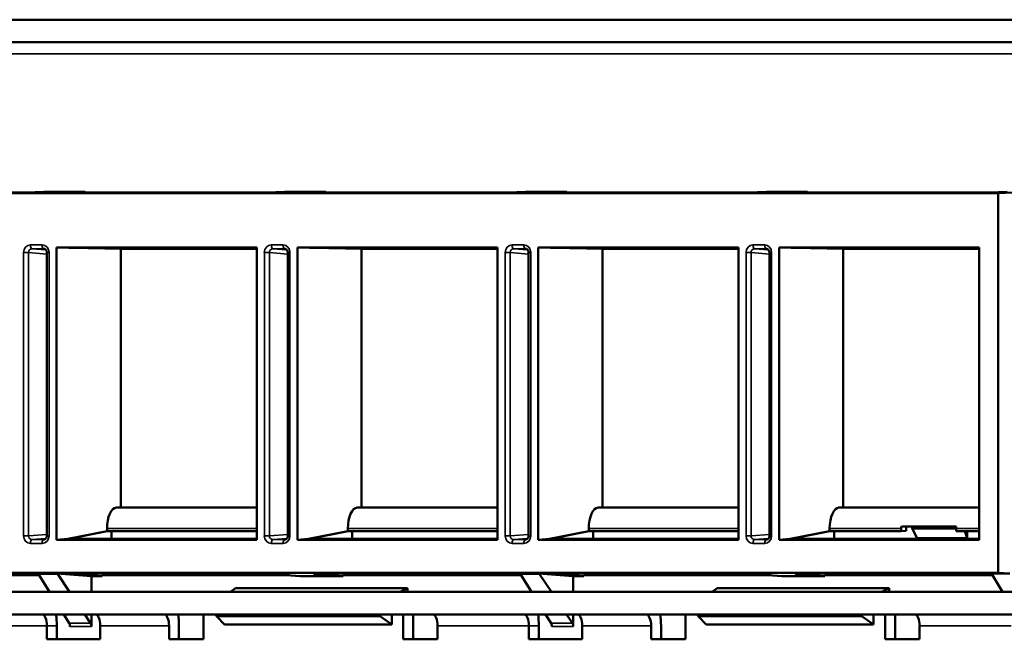
# Model space of a CAD drawing. Units: inches. Extents: x 0.1 to 45.2, y 0.8 to 28.5.
# Drawn here: x 14.2 to 16.8, y 8 to 9.6 of the extents above; entities that cross this region are included whole.
import ezdxf

# ---------------------------------------------------------------- set-up
doc = ezdxf.new("R2010")
doc.units = ezdxf.units.IN
doc.header["$LTSCALE"] = 1.333333
doc.header["$MEASUREMENT"] = 0
doc.layers.add('Visible (ANSI)', color=7, linetype='Continuous', lineweight=50)
doc.layers.add('Visible Narrow (ANSI)', color=7, linetype='Continuous', lineweight=35)

msp = doc.modelspace()

# ---------------------------------------------------------------- linework, layer by layer
at = {"layer": 'Visible (ANSI)'}
for p, q in [((20.6581, 9.6062), (12.8369, 9.6062)), ((20.6581, 9.5472), (12.8369, 9.5472)), ((14.3069, 9.1565), (14.2607, 9.1547)), ((14.4147, 9.1565), (14.3069, 9.1565)), ((14.3685, 9.1547), (14.4147, 9.1565)), ((14.4147, 9.1565), (14.4149, 9.1547)), ((14.9361, 9.1565), (14.8898, 9.1547)), ((15.0439, 9.1565), (14.9361, 9.1565)), ((14.9977, 9.1547), (15.0439, 9.1565)), ((15.0439, 9.1565), (15.044, 9.1547)), ((15.5653, 9.1565), (15.519, 9.1547)), ((15.673, 9.1565), (15.5653, 9.1565)), ((15.6268, 9.1547), (15.673, 9.1565)), ((15.673, 9.1565), (15.6732, 9.1547)), ((16.1944, 9.1565), (16.1481, 9.1547)), ((16.3022, 9.1565), (16.1944, 9.1565)), ((16.256, 9.1547), (16.3022, 9.1565)), ((16.3022, 9.1565), (16.3023, 9.1547)), ((16.8236, 9.1565), (16.7773, 9.1547)), ((16.8759, 9.1565), (16.7997, 9.1536)), ((16.7997, 9.1536), (13.033, 9.1536)), ((14.2607, 9.1547), (13.7416, 9.1547)), ((14.8898, 9.1547), (14.3685, 9.1547)), ((15.519, 9.1547), (14.9977, 9.1547)), ((16.1481, 9.1547), (15.6268, 9.1547)), ((16.7773, 9.1547), (16.256, 9.1547)), ((16.7997, 8.1622), (16.7997, 9.1536)), ((14.3404, 8.2482), (14.3404, 9.0115)), ((14.3404, 9.0115), (14.8631, 9.0115)), ((14.3404, 9.0115), (14.5078, 9.0082)), ((14.3719, 9.0109), (14.4727, 9.0089)), ((14.3719, 9.0109), (14.8631, 9.0109)), ((14.4727, 9.0109), (14.4727, 9.0089)), ((14.8631, 9.0089), (14.4727, 9.0089)), ((14.5078, 9.0082), (14.5078, 8.3322)), ((14.8631, 9.0082), (14.5078, 9.0082)), ((14.8631, 9.0115), (14.8631, 8.2482)), ((14.9696, 8.2482), (14.9696, 9.0115)), ((14.9696, 9.0115), (15.4923, 9.0115)), ((14.9696, 9.0115), (15.1369, 9.0082)), ((15.001, 9.0109), (15.1018, 9.0089)), ((15.001, 9.0109), (15.4923, 9.0109)), ((15.1018, 9.0109), (15.1018, 9.0089)), ((15.4923, 9.0089), (15.1018, 9.0089)), ((15.1369, 9.0082), (15.1369, 8.3322)), ((15.4923, 9.0082), (15.1369, 9.0082)), ((15.4923, 9.0115), (15.4923, 8.2482)), ((15.5987, 8.2482), (15.5987, 9.0115)), ((15.5987, 9.0115), (16.1214, 9.0115)), ((15.5987, 9.0115), (15.7661, 9.0082)), ((15.6302, 9.0109), (15.731, 9.0089)), ((15.6302, 9.0109), (16.1214, 9.0109)), ((15.731, 9.0109), (15.731, 9.0089)), ((16.1214, 9.0089), (15.731, 9.0089)), ((15.7661, 9.0082), (15.7661, 8.3322)), ((16.1214, 9.0082), (15.7661, 9.0082)), ((16.1214, 9.0115), (16.1214, 8.2482)), ((16.2279, 8.2482), (16.2279, 9.0115)), ((16.2279, 9.0115), (16.7476, 9.0115)), ((16.2279, 9.0115), (16.3952, 9.0082)), ((16.2593, 9.0109), (16.3602, 9.0089)), ((16.2593, 9.0109), (16.7506, 9.0109)), ((16.3601, 9.0109), (16.3602, 9.0089)), ((16.7506, 9.0089), (16.3602, 9.0089)), ((16.3952, 9.0082), (16.3952, 8.3322)), ((16.7506, 9.0082), (16.3952, 9.0082)), ((16.7506, 9.0115), (16.7506, 8.2482)), ((14.315, 8.9979), (14.315, 8.2586)), ((14.9441, 8.9979), (14.9441, 8.2586)), ((15.5733, 8.9979), (15.5733, 8.2586)), ((16.2024, 8.9979), (16.2024, 8.2586)), ((14.8631, 8.3322), (14.4966, 8.3322)), ((15.4923, 8.3322), (15.1258, 8.3322)), ((16.1214, 8.3322), (15.7549, 8.3322)), ((16.7506, 8.3322), (16.3841, 8.3322)), ((16.547, 8.2827), (16.6904, 8.2827)), ((16.5649, 8.2824), (16.547, 8.2827)), ((16.5598, 8.2822), (16.5649, 8.2824)), ((16.5598, 8.2822), (16.5598, 8.2711)), ((16.5649, 8.2824), (16.5753, 8.2822)), ((16.5753, 8.2822), (16.6904, 8.2822)), ((16.5753, 8.2772), (16.5753, 8.2822)), ((14.4721, 8.2703), (14.3694, 8.2505)), ((14.4727, 8.2703), (14.3719, 8.2505)), ((14.4721, 8.2772), (14.4721, 8.2703)), ((14.4721, 8.2703), (14.4727, 8.2703)), ((14.4727, 8.2703), (14.8631, 8.2703)), ((14.4837, 8.2703), (14.4837, 8.2505)), ((15.1012, 8.2703), (14.9986, 8.2505)), ((15.1018, 8.2703), (15.001, 8.2505)), ((15.1012, 8.2772), (15.1012, 8.2703)), ((15.1012, 8.2703), (15.1018, 8.2703)), ((15.1018, 8.2703), (15.4923, 8.2703)), ((15.1128, 8.2703), (15.1128, 8.2505)), ((15.7304, 8.2703), (15.6277, 8.2505)), ((15.731, 8.2703), (15.6302, 8.2505)), ((15.7304, 8.2772), (15.7304, 8.2703)), ((15.7304, 8.2703), (15.731, 8.2703)), ((15.731, 8.2703), (16.1214, 8.2703)), ((15.742, 8.2703), (15.742, 8.2505)), ((16.3595, 8.2703), (16.2569, 8.2505)), ((16.3602, 8.2703), (16.2593, 8.2505)), ((16.3595, 8.2772), (16.3595, 8.2703)), ((16.3595, 8.2703), (16.3602, 8.2703)), ((16.3602, 8.2703), (16.5468, 8.2703)), ((16.3711, 8.2703), (16.3711, 8.2505)), ((16.5468, 8.2703), (16.5468, 8.2772)), ((16.5598, 8.2711), (16.5468, 8.2703)), ((16.5753, 8.2772), (16.5882, 8.2522)), ((16.6903, 8.2772), (16.5753, 8.2772)), ((16.6903, 8.2772), (16.6903, 8.2703)), ((16.6903, 8.2703), (16.7506, 8.2703)), ((16.7191, 8.2522), (16.7126, 8.2703)), ((16.7191, 8.2703), (16.7191, 8.2522)), ((14.3404, 8.2482), (14.3694, 8.2505)), ((14.8631, 8.2482), (14.3404, 8.2482)), ((14.3694, 8.2505), (14.3719, 8.2505)), ((14.3719, 8.2505), (14.3872, 8.2517)), ((14.4033, 8.2505), (14.8572, 8.2505)), ((14.9696, 8.2482), (14.9986, 8.2505)), ((15.4923, 8.2482), (14.9696, 8.2482)), ((14.9986, 8.2505), (15.001, 8.2505)), ((15.001, 8.2505), (15.0164, 8.2517)), ((15.0325, 8.2505), (15.4864, 8.2505)), ((15.5987, 8.2482), (15.6277, 8.2505)), ((16.1214, 8.2482), (15.5987, 8.2482)), ((15.6277, 8.2505), (15.6302, 8.2505)), ((15.6302, 8.2505), (15.6455, 8.2517)), ((15.6616, 8.2505), (16.1155, 8.2505)), ((16.2279, 8.2482), (16.2569, 8.2505)), ((16.7476, 8.2482), (16.2279, 8.2482)), ((16.2569, 8.2505), (16.2593, 8.2505)), ((16.2593, 8.2505), (16.2747, 8.2517)), ((16.2908, 8.2505), (16.7452, 8.2505)), ((16.7191, 8.2522), (16.5882, 8.2522)), ((13.033, 8.1622), (16.7997, 8.1622)), ((13.8304, 8.1553), (14.2949, 8.1553)), ((14.2749, 8.1587), (14.2936, 8.1573)), ((14.293, 8.1582), (14.3218, 8.1122)), ((14.3407, 8.1599), (14.4312, 8.153)), ((14.3431, 8.1582), (14.3741, 8.1122)), ((14.4595, 8.153), (14.3872, 8.1587)), ((14.4033, 8.16), (14.8572, 8.16)), ((14.4595, 8.1553), (14.9479, 8.1553)), ((14.4595, 8.1553), (14.4595, 8.153)), ((14.4837, 8.16), (14.4837, 8.1553)), ((14.904, 8.1587), (14.9763, 8.153)), ((15.0887, 8.153), (15.0164, 8.1587)), ((15.0325, 8.16), (15.4864, 8.16)), ((15.0887, 8.1553), (15.5537, 8.1553)), ((15.0887, 8.1553), (15.0887, 8.153)), ((15.1128, 8.16), (15.1128, 8.1553)), ((15.5332, 8.1587), (15.5524, 8.1572)), ((15.5518, 8.1582), (15.5806, 8.1122)), ((15.5995, 8.1599), (15.69, 8.153)), ((15.6019, 8.1582), (15.6328, 8.1122)), ((15.7179, 8.153), (15.6455, 8.1587)), ((15.6616, 8.16), (16.1155, 8.16)), ((15.7179, 8.1553), (16.2062, 8.1553)), ((15.7179, 8.1553), (15.7179, 8.153)), ((15.742, 8.16), (15.742, 8.1553)), ((16.1623, 8.1587), (16.2347, 8.153)), ((16.347, 8.153), (16.2747, 8.1587)), ((16.2908, 8.16), (16.7452, 8.16)), ((16.347, 8.1553), (16.7851, 8.1553)), ((16.347, 8.1553), (16.347, 8.153)), ((16.3711, 8.16), (16.3711, 8.1553)), ((16.7823, 8.1598), (16.8116, 8.1122)), ((16.7823, 8.1598), (16.8308, 8.1598)), ((16.7997, 8.1622), (16.8308, 8.1598)), ((14.4312, 8.153), (14.4595, 8.153)), ((14.4312, 8.153), (14.4312, 8.1122)), ((14.9763, 8.153), (15.0887, 8.153)), ((15.69, 8.153), (15.7179, 8.153)), ((15.69, 8.153), (15.69, 8.1122)), ((16.2347, 8.153), (16.347, 8.153)), ((20.4027, 8.1122), (13.1045, 8.1122)), ((14.8078, 8.1222), (14.7944, 8.1122)), ((14.8078, 8.1222), (15.2572, 8.1222)), ((15.2572, 8.1222), (15.2379, 8.1122)), ((15.2572, 8.1222), (15.2572, 8.1122)), ((16.0661, 8.1222), (16.0527, 8.1122)), ((16.0661, 8.1222), (16.5155, 8.1222)), ((16.5155, 8.1222), (16.4962, 8.1122)), ((16.5155, 8.1222), (16.5155, 8.1122)), ((13.1045, 8.0532), (20.4027, 8.0532)), ((14.3588, 8.0532), (14.3732, 8.0302)), ((14.4137, 8.0532), (14.4292, 8.0302)), ((14.4312, 8.0532), (14.4312, 8.0219)), ((14.724, 7.9882), (14.724, 8.0532)), ((15.2159, 8.0532), (15.2159, 8.0272)), ((15.2457, 7.9882), (15.2457, 8.0532)), ((15.2716, 7.9882), (15.2716, 8.0532)), ((15.6175, 8.0532), (15.632, 8.0302)), ((15.6725, 8.0532), (15.688, 8.0302)), ((15.69, 8.0532), (15.69, 8.0219)), ((15.9832, 7.9882), (15.9832, 8.0532)), ((16.4742, 8.0532), (16.4742, 8.0272)), ((16.5049, 7.9882), (16.5049, 8.0532)), ((16.5308, 7.9882), (16.5308, 8.0532)), ((14.779, 8.0272), (14.7586, 8.0479)), ((15.2159, 8.0272), (14.779, 8.0272)), ((15.2159, 8.0272), (15.1865, 8.0479)), ((16.0374, 8.0272), (16.0169, 8.0479)), ((16.4742, 8.0272), (16.0374, 8.0272)), ((16.4742, 8.0272), (16.4448, 8.0479)), ((14.315, 7.9882), (14.315, 8.0232)), ((14.3409, 8.0232), (14.3409, 7.9882)), ((14.4544, 8.0232), (14.4544, 7.9882)), ((14.6341, 7.9882), (14.6341, 8.0232)), ((14.66, 8.0232), (14.66, 7.9882)), ((15.3356, 8.0232), (15.3356, 7.9882)), ((15.5742, 7.9882), (15.5742, 8.0232)), ((15.6001, 8.0232), (15.6001, 7.9882)), ((15.7136, 8.0232), (15.7136, 7.9882)), ((15.8933, 7.9882), (15.8933, 8.0232)), ((15.9192, 8.0232), (15.9192, 7.9882)), ((16.5948, 8.0232), (16.5948, 7.9882)), ((14.4544, 7.9882), (14.315, 7.9882)), ((14.724, 7.9882), (14.6341, 7.9882)), ((15.3356, 7.9882), (15.2457, 7.9882)), ((15.7136, 7.9882), (15.5742, 7.9882)), ((15.9832, 7.9882), (15.8933, 7.9882)), ((16.5948, 7.9882), (16.5049, 7.9882))]:
    msp.add_line(p, q, dxfattribs=at)
for centre, major_axis, ratio, start_param, end_param in [((14.4966, 8.2772), (0, 0.055), 0.446215, 0, 1.570796), ((15.1258, 8.2772), (0, 0.055), 0.446215, 0, 1.570796), ((15.7549, 8.2772), (0, 0.055), 0.446215, 0, 1.570796), ((16.3841, 8.2772), (0, 0.055), 0.446215, 0, 1.570796), ((16.5753, 8.2772), (0, 0.055), 0.517005, 1.471038, 1.570796), ((16.7101, 8.2772), (0, -0.055), 0.359737, 4.612631, 4.712389), ((14.4187, 8.2517), (0.035, 0.0005), 0.031379, 2.687326, 4.258123), ((14.8726, 8.2517), (0.035, 0.0005), 0.031379, 4.258123, 4.438873), ((15.0478, 8.2517), (0.035, 0.0005), 0.031379, 2.687326, 4.258123), ((15.5017, 8.2517), (0.035, 0.0005), 0.031379, 4.258123, 4.438873), ((15.677, 8.2517), (0.035, 0.0005), 0.031379, 2.687326, 4.258123), ((16.1309, 8.2517), (0.035, 0.0005), 0.031379, 4.258123, 4.438873), ((16.3061, 8.2517), (0.035, 0.0005), 0.031379, 2.687326, 4.258123), ((16.7606, 8.2517), (0.035, 0.0005), 0.031379, 4.258123, 4.422685), ((14.2434, 8.1587), (-0.035, 0.0005), 0.031379, 3.595859, 5.166655), ((14.2907, 8.15), (0, 0.01), 0.422683, 5.689436, 6.248279), ((14.3406, 8.15), (0, 0.01), 0.45406, 5.689436, 6.248279), ((14.4187, 8.1587), (-0.035, 0.0005), 0.031379, 5.166655, 6.737452), ((14.8726, 8.1587), (-0.035, 0.0005), 0.031379, 3.595859, 5.166655), ((15.0478, 8.1587), (-0.035, 0.0005), 0.031379, 5.166655, 6.737452), ((15.5017, 8.1587), (-0.035, 0.0005), 0.031379, 3.595859, 5.166655), ((15.5494, 8.15), (0, -0.01), 0.422683, 2.547843, 3.106686), ((15.5993, 8.15), (0, -0.01), 0.45406, 2.547843, 3.106686), ((15.677, 8.1587), (-0.035, 0.0005), 0.031379, 5.166655, 6.737452), ((16.1309, 8.1587), (-0.035, 0.0005), 0.031379, 3.595859, 5.166655), ((16.3061, 8.1587), (-0.035, 0.0005), 0.031379, 5.166655, 6.737452), ((16.7606, 8.1587), (-0.035, 0.0005), 0.031379, 4.029167, 5.166655), ((14.3019, 8.0232), (0, 0.03), 0.438371, 4.712389, 6.283185), ((14.3019, 8.0232), (0, 0.089), 0.438371, 4.712389, 5.056201), ((14.4412, 8.0232), (0, 0.03), 0.438371, 4.712389, 6.283185), ((14.621, 8.0232), (0, 0.03), 0.438371, 4.712389, 6.283185), ((14.621, 8.0232), (0, -0.089), 0.438371, 1.570796, 1.914609), ((14.7611, 8.0667), (0, 0.02), 0.359737, 2.309729, 2.792527), ((15.19, 8.0667), (0, -0.02), 0.517005, 5.451321, 5.934119), ((15.3225, 8.0232), (0, 0.03), 0.438371, 4.712389, 6.283185), ((15.5611, 8.0232), (0, 0.03), 0.438371, 4.712389, 6.283185), ((15.5611, 8.0232), (0, 0.089), 0.438371, 4.712389, 5.056201), ((15.7004, 8.0232), (0, 0.03), 0.438371, 4.712389, 6.283185), ((15.8802, 8.0232), (0, 0.03), 0.438371, 4.712389, 6.283185), ((15.8802, 8.0232), (0, -0.089), 0.438371, 1.570796, 1.914609), ((16.0194, 8.0667), (0, 0.02), 0.359737, 2.309729, 2.792527), ((16.4483, 8.0667), (0, -0.02), 0.517005, 5.451321, 5.934119), ((16.5817, 8.0232), (0, 0.03), 0.438371, 4.712389, 6.283185), ((14.3708, 8.0219), (0, 0.01), 0.422683, 4.712389, 5.689436), ((14.4267, 8.0219), (0, 0.01), 0.45406, 4.712389, 5.689436), ((15.6296, 8.0219), (0, -0.01), 0.422683, 1.570796, 2.547843), ((15.6855, 8.0219), (0, -0.01), 0.45406, 1.570796, 2.547843)]:
    msp.add_ellipse(centre, major_axis=major_axis, ratio=ratio, start_param=start_param, end_param=end_param, dxfattribs=at)
for points, knots in [([(14.315, 8.9979), (14.315, 8.9989), (14.3149, 8.9999), (14.3144, 9.0017), (14.3141, 9.0026), (14.3132, 9.0042), (14.3127, 9.005), (14.3115, 9.0062), (14.3108, 9.0067), (14.3095, 9.0074), (14.3088, 9.0077), (14.3079, 9.0078), (14.3077, 9.0079), (14.3075, 9.0079)], [-0.784789, -0.784789, -0.784789, -0.784789, -0.518223, -0.518223, -0.249349, -0.249349, 0.02932, 0.02932, 0.327844, 0.327844, 0.626368, 0.626368, 0.707829, 0.707829, 0.707829, 0.707829]), ([(14.9441, 8.9979), (14.9441, 8.9989), (14.944, 8.9999), (14.9436, 9.0017), (14.9432, 9.0026), (14.9424, 9.0042), (14.9418, 9.005), (14.9406, 9.0062), (14.94, 9.0067), (14.9386, 9.0074), (14.9379, 9.0077), (14.9371, 9.0078), (14.9369, 9.0079), (14.9367, 9.0079)], [-0.784789, -0.784789, -0.784789, -0.784789, -0.518223, -0.518223, -0.249349, -0.249349, 0.02932, 0.02932, 0.327844, 0.327844, 0.626368, 0.626368, 0.707829, 0.707829, 0.707829, 0.707829]), ([(15.5733, 8.9979), (15.5733, 8.9989), (15.5732, 8.9999), (15.5727, 9.0017), (15.5724, 9.0026), (15.5715, 9.0042), (15.571, 9.005), (15.5698, 9.0062), (15.5691, 9.0067), (15.5678, 9.0074), (15.5671, 9.0077), (15.5662, 9.0078), (15.566, 9.0079), (15.5659, 9.0079)], [-0.784789, -0.784789, -0.784789, -0.784789, -0.518223, -0.518223, -0.249349, -0.249349, 0.02932, 0.02932, 0.327844, 0.327844, 0.626368, 0.626368, 0.707829, 0.707829, 0.707829, 0.707829]), ([(16.2024, 8.9979), (16.2024, 8.9989), (16.2023, 8.9999), (16.2019, 9.0017), (16.2015, 9.0026), (16.2007, 9.0042), (16.2001, 9.005), (16.199, 9.0062), (16.1983, 9.0067), (16.1969, 9.0074), (16.1963, 9.0077), (16.1954, 9.0078), (16.1952, 9.0079), (16.195, 9.0079)], [-0.784789, -0.784789, -0.784789, -0.784789, -0.518223, -0.518223, -0.249349, -0.249349, 0.02932, 0.02932, 0.327844, 0.327844, 0.626368, 0.626368, 0.707829, 0.707829, 0.707829, 0.707829]), ([(14.3075, 8.2486), (14.3082, 8.2487), (14.3089, 8.2488), (14.3103, 8.2494), (14.3109, 8.2499), (14.3122, 8.251), (14.3128, 8.2517), (14.3138, 8.2533), (14.3142, 8.2542), (14.3148, 8.2561), (14.3149, 8.2571), (14.315, 8.2582), (14.315, 8.2584), (14.315, 8.2586)], [-0.707829, -0.707829, -0.707829, -0.707829, -0.409305, -0.409305, -0.110782, -0.110782, 0.187742, 0.187742, 0.470295, 0.470295, 0.740241, 0.740241, 0.784789, 0.784789, 0.784789, 0.784789]), ([(14.9367, 8.2486), (14.9374, 8.2487), (14.9381, 8.2488), (14.9394, 8.2494), (14.9401, 8.2499), (14.9414, 8.251), (14.942, 8.2517), (14.943, 8.2533), (14.9434, 8.2542), (14.9439, 8.2561), (14.9441, 8.2571), (14.9441, 8.2582), (14.9441, 8.2584), (14.9441, 8.2586)], [-0.707829, -0.707829, -0.707829, -0.707829, -0.409305, -0.409305, -0.110782, -0.110782, 0.187742, 0.187742, 0.470295, 0.470295, 0.740241, 0.740241, 0.784789, 0.784789, 0.784789, 0.784789]), ([(15.5659, 8.2486), (15.5665, 8.2487), (15.5672, 8.2488), (15.5686, 8.2494), (15.5693, 8.2499), (15.5705, 8.251), (15.5711, 8.2517), (15.5721, 8.2533), (15.5725, 8.2542), (15.5731, 8.2561), (15.5732, 8.2571), (15.5733, 8.2582), (15.5733, 8.2584), (15.5733, 8.2586)], [-0.707829, -0.707829, -0.707829, -0.707829, -0.409305, -0.409305, -0.110782, -0.110782, 0.187742, 0.187742, 0.470295, 0.470295, 0.740241, 0.740241, 0.784789, 0.784789, 0.784789, 0.784789]), ([(16.195, 8.2486), (16.1957, 8.2487), (16.1964, 8.2488), (16.1977, 8.2494), (16.1984, 8.2499), (16.1997, 8.251), (16.2003, 8.2517), (16.2013, 8.2533), (16.2017, 8.2542), (16.2022, 8.2561), (16.2024, 8.2571), (16.2024, 8.2582), (16.2024, 8.2584), (16.2024, 8.2586)], [-0.707829, -0.707829, -0.707829, -0.707829, -0.409305, -0.409305, -0.110782, -0.110782, 0.187742, 0.187742, 0.470295, 0.470295, 0.740241, 0.740241, 0.784789, 0.784789, 0.784789, 0.784789])]:
    msp.add_open_spline(points, degree=3, knots=knots, dxfattribs=at)
for points, weights in [([(16.7476, 9.0115), (16.7491, 9.0115), (16.7506, 9.0115)], [1.00003956116, 1.00003956116, 1.00002052148]), ([(16.7506, 8.2482), (16.7491, 8.2482), (16.7476, 8.2482)], [1.00002052138, 1.00003956097, 1.00003956097])]:
    msp.add_rational_spline(points, weights, degree=2, dxfattribs=at)
at = {"layer": 'Visible Narrow (ANSI)'}
for p, q in [((20.2325, 9.5172), (12.8245, 9.5172)), ((14.3026, 9.0179), (14.2718, 9.0179)), ((14.276, 9.0079), (14.3069, 9.0079)), ((14.3124, 9.0052), (14.276, 9.0079)), ((14.3069, 9.0079), (14.3081, 9.0078)), ((14.9318, 9.0179), (14.9009, 9.0179)), ((14.9052, 9.0079), (14.936, 9.0079)), ((14.9416, 9.0052), (14.9052, 9.0079)), ((14.936, 9.0079), (14.9373, 9.0078)), ((15.5609, 9.0179), (15.5301, 9.0179)), ((15.5343, 9.0079), (15.5652, 9.0079)), ((15.5707, 9.0052), (15.5343, 9.0079)), ((15.5652, 9.0079), (15.5665, 9.0078)), ((16.1901, 9.0179), (16.1592, 9.0179)), ((16.1635, 9.0079), (16.1943, 9.0079)), ((16.1999, 9.0052), (16.1635, 9.0079)), ((16.1943, 9.0079), (16.1956, 9.0078)), ((16.7476, 9.0115), (16.7506, 9.0115)), ((14.2538, 8.9979), (14.2538, 8.2586)), ((14.267, 8.9979), (14.2538, 8.9979)), ((14.267, 8.2586), (14.267, 8.9979)), ((14.267, 8.9979), (14.315, 8.9943)), ((14.315, 8.9979), (14.3206, 8.9979)), ((14.3206, 8.2586), (14.3206, 8.9979)), ((14.883, 8.9979), (14.883, 8.2586)), ((14.8962, 8.9979), (14.883, 8.9979)), ((14.8962, 8.2586), (14.8962, 8.9979)), ((14.8962, 8.9979), (14.9441, 8.9943)), ((14.9441, 8.9979), (14.9498, 8.9979)), ((14.9498, 8.2586), (14.9498, 8.9979)), ((15.5121, 8.9979), (15.5121, 8.2586)), ((15.5253, 8.9979), (15.5121, 8.9979)), ((15.5253, 8.2586), (15.5253, 8.9979)), ((15.5253, 8.9979), (15.5733, 8.9943)), ((15.5733, 8.9979), (15.5789, 8.9979)), ((15.5789, 8.2586), (15.5789, 8.9979)), ((16.1413, 8.9979), (16.1413, 8.2586)), ((16.1545, 8.9979), (16.1413, 8.9979)), ((16.1545, 8.2586), (16.1545, 8.9979)), ((16.1545, 8.9979), (16.2024, 8.9943)), ((16.2024, 8.9979), (16.2081, 8.9979)), ((16.2081, 8.2586), (16.2081, 8.9979)), ((14.2538, 8.2586), (14.267, 8.2586)), ((14.315, 8.2621), (14.267, 8.2586)), ((14.315, 8.2586), (14.3206, 8.2586)), ((14.4721, 8.2772), (14.8631, 8.2772)), ((14.883, 8.2586), (14.8962, 8.2586)), ((14.9441, 8.2621), (14.8962, 8.2586)), ((14.9441, 8.2586), (14.9498, 8.2586)), ((15.1012, 8.2772), (15.4923, 8.2772)), ((15.5121, 8.2586), (15.5253, 8.2586)), ((15.5733, 8.2621), (15.5253, 8.2586)), ((15.5733, 8.2586), (15.5789, 8.2586)), ((15.7304, 8.2772), (16.1214, 8.2772)), ((16.1413, 8.2586), (16.1545, 8.2586)), ((16.2024, 8.2621), (16.1545, 8.2586)), ((16.2024, 8.2586), (16.2081, 8.2586)), ((16.3595, 8.2772), (16.5468, 8.2772)), ((16.6903, 8.2772), (16.7506, 8.2772)), ((14.2718, 8.2386), (14.3026, 8.2386)), ((14.276, 8.2486), (14.3124, 8.2513)), ((14.3069, 8.2486), (14.276, 8.2486)), ((14.3081, 8.2487), (14.3069, 8.2486)), ((14.3872, 8.2508), (14.3872, 8.2517)), ((14.9009, 8.2386), (14.9318, 8.2386)), ((14.9052, 8.2486), (14.9416, 8.2513)), ((14.936, 8.2486), (14.9052, 8.2486)), ((14.9373, 8.2487), (14.936, 8.2486)), ((15.0164, 8.2508), (15.0164, 8.2517)), ((15.5301, 8.2386), (15.5609, 8.2386)), ((15.5343, 8.2486), (15.5707, 8.2513)), ((15.5652, 8.2486), (15.5343, 8.2486)), ((15.5665, 8.2487), (15.5652, 8.2486)), ((15.6455, 8.2508), (15.6455, 8.2517)), ((16.1592, 8.2386), (16.1901, 8.2386)), ((16.1635, 8.2486), (16.1999, 8.2513)), ((16.1943, 8.2486), (16.1635, 8.2486)), ((16.1956, 8.2487), (16.1943, 8.2486)), ((16.2747, 8.2508), (16.2747, 8.2517)), ((16.7476, 8.2482), (16.7506, 8.2485)), ((14.3407, 8.1599), (14.2908, 8.1599)), ((14.293, 8.1582), (14.3431, 8.1582)), ((14.3872, 8.1587), (14.3872, 8.1597)), ((15.0164, 8.1587), (15.0164, 8.1597)), ((15.5995, 8.1599), (15.5496, 8.1599)), ((15.5518, 8.1582), (15.6019, 8.1582)), ((15.6455, 8.1587), (15.6455, 8.1597)), ((16.2747, 8.1587), (16.2747, 8.1597)), ((14.4292, 8.0302), (14.3732, 8.0302)), ((14.7586, 8.0479), (15.1865, 8.0479)), ((15.688, 8.0302), (15.632, 8.0302)), ((16.0169, 8.0479), (16.4448, 8.0479)), ((14.315, 8.0232), (14.1353, 8.0232)), ((14.3409, 8.0232), (14.315, 8.0232)), ((14.3751, 8.0219), (14.4312, 8.0219)), ((14.6341, 8.0232), (14.4544, 8.0232)), ((15.5742, 8.0232), (15.3356, 8.0232)), ((15.6001, 8.0232), (15.5742, 8.0232)), ((15.6338, 8.0219), (15.69, 8.0219)), ((15.8933, 8.0232), (15.7136, 8.0232)), ((16.8335, 8.0232), (16.5948, 8.0232))]:
    msp.add_line(p, q, dxfattribs=at)
for centre, major_axis, ratio, start_param, end_param in [((14.2718, 8.9979), (0.0001, -0.02), 0.898788, 3.136473, 4.706051), ((14.2762, 8.9979), (-0.00111, 0.00997), 0.912131, 6.180471, 7.75005), ((14.2762, 9.0179), (0, -0.01), 0.438371, 4.712389, 6.248279), ((14.3026, 8.9979), (0.0001, 0.02), 0.898788, 4.718727, 6.288305), ((14.307, 9.0179), (0, -0.01), 0.438371, 4.712389, 6.248279), ((14.307, 8.9979), (0.0005, -0.01), 0.882975, 3.017645, 3.094605), ((14.9009, 8.9979), (0.0001, -0.02), 0.898788, 3.136473, 4.706051), ((14.9053, 8.9979), (-0.00111, 0.00997), 0.912131, 6.180471, 7.75005), ((14.9053, 9.0179), (0, -0.01), 0.438371, 4.712389, 6.248279), ((14.9318, 8.9979), (0.0001, 0.02), 0.898788, 4.718727, 6.288305), ((14.9362, 9.0179), (0, -0.01), 0.438371, 4.712389, 6.248279), ((14.9361, 8.9979), (0.0005, -0.01), 0.882975, 3.017645, 3.094605), ((15.5301, 8.9979), (0.0001, -0.02), 0.898788, 3.136473, 4.706051), ((15.5345, 8.9979), (-0.00111, 0.00997), 0.912131, 6.180471, 7.75005), ((15.5345, 9.0179), (0, -0.01), 0.438371, 4.712389, 6.248279), ((15.5609, 8.9979), (0.0001, 0.02), 0.898788, 4.718727, 6.288305), ((15.5653, 9.0179), (0, -0.01), 0.438371, 4.712389, 6.248279), ((15.5653, 8.9979), (0.0005, -0.01), 0.882975, 3.017645, 3.094605), ((16.1593, 8.9979), (0.0001, -0.02), 0.898788, 3.136473, 4.706051), ((16.1636, 8.9979), (-0.00111, 0.00997), 0.912131, 6.180471, 7.75005), ((16.1636, 9.0179), (0, -0.01), 0.438371, 4.712389, 6.248279), ((16.1901, 8.9979), (0.0001, 0.02), 0.898788, 4.718727, 6.288305), ((16.1945, 9.0179), (0, -0.01), 0.438371, 4.712389, 6.248279), ((16.1945, 8.9979), (0.0005, -0.01), 0.882975, 3.017645, 3.094605), ((14.2718, 8.2586), (-0.0001, -0.02), 0.898788, 4.718727, 6.288305), ((14.2762, 8.2586), (0.00111, 0.00997), 0.912131, 1.674728, 3.244307), ((14.3026, 8.2586), (-0.0001, 0.02), 0.898788, 3.136473, 4.706051), ((14.9009, 8.2586), (-0.0001, -0.02), 0.898788, 4.718727, 6.288305), ((14.9053, 8.2586), (0.00111, 0.00997), 0.912131, 1.674728, 3.244307), ((14.9318, 8.2586), (-0.0001, 0.02), 0.898788, 3.136473, 4.706051), ((15.5301, 8.2586), (-0.0001, -0.02), 0.898788, 4.718727, 6.288305), ((15.5345, 8.2586), (0.00111, 0.00997), 0.912131, 1.674728, 3.244307), ((15.5609, 8.2586), (-0.0001, 0.02), 0.898788, 3.136473, 4.706051), ((16.1593, 8.2586), (-0.0001, -0.02), 0.898788, 4.718727, 6.288305), ((16.1636, 8.2586), (0.00111, 0.00997), 0.912131, 1.674728, 3.244307), ((16.1901, 8.2586), (-0.0001, 0.02), 0.898788, 3.136473, 4.706051), ((14.2762, 8.2386), (0, 0.01), 0.438371, 0.034907, 1.570796), ((14.307, 8.2386), (0, 0.01), 0.438371, 0.034907, 1.570796), ((14.307, 8.2586), (-0.0005, -0.01), 0.882975, 0.046987, 0.123947), ((14.9053, 8.2386), (0, 0.01), 0.438371, 0.034907, 1.570796), ((14.9362, 8.2386), (0, 0.01), 0.438371, 0.034907, 1.570796), ((14.9361, 8.2586), (-0.0005, -0.01), 0.882975, 0.046987, 0.123947), ((15.5345, 8.2386), (0, 0.01), 0.438371, 0.034907, 1.570796), ((15.5653, 8.2386), (0, 0.01), 0.438371, 0.034907, 1.570796), ((15.5653, 8.2586), (-0.0005, -0.01), 0.882975, 0.046987, 0.123947), ((16.1636, 8.2386), (0, 0.01), 0.438371, 0.034907, 1.570796), ((16.1945, 8.2386), (0, 0.01), 0.438371, 0.034907, 1.570796), ((16.1945, 8.2586), (-0.0005, -0.01), 0.882975, 0.046987, 0.123947)]:
    msp.add_ellipse(centre, major_axis=major_axis, ratio=ratio, start_param=start_param, end_param=end_param, dxfattribs=at)

doc.saveas('drawing.dxf')
